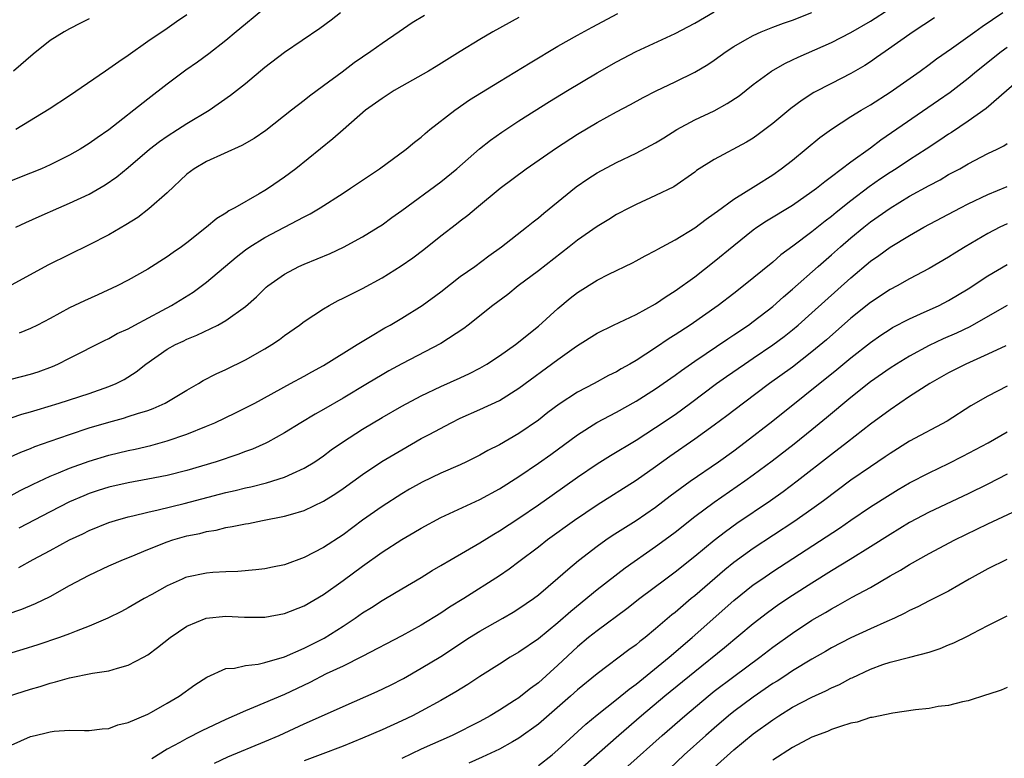
# Model space of a CAD drawing. Units: inches. Extents: x 2661000 to 2664000, y 1551019 to 1554000.
# Drawn here: x 2661764 to 2661865, y 1552927 to 1553002 of the extents above; entities that cross this region are included whole.
import ezdxf

# ---------------------------------------------------------------- set-up
doc = ezdxf.new("R2010")
doc.units = ezdxf.units.IN
doc.header["$MEASUREMENT"] = 0
doc.layers.add('LD26611551_2ft', color=124, linetype='Continuous')

msp = doc.modelspace()

# ---------------------------------------------------------------- linework, layer by layer
at = {"layer": 'LD26611551_2ft'}
for points, elevation in [([(2661789, 1553003.42), (2661787, 1553001.81), (2661786.07, 1553001), (2661785, 1553000.11), (2661783.25, 1552998.75), (2661782.09, 1552997.91), (2661780.91, 1552997.09), (2661779, 1552995.66), (2661777, 1552994.13), (2661773, 1552990.97), (2661771.83, 1552990.17), (2661771, 1552989.57), (2661770.09, 1552989), (2661769, 1552988.37), (2661767, 1552987.38), (2661766.13, 1552987), (2661765, 1552986.54), (2661761, 1552984.97)], 8928), ([(2661762.63, 1552957.37), (2661764.01, 1552957.99), (2661765, 1552958.37), (2661765.44, 1552958.56), (2661767, 1552959.12), (2661769, 1552959.8), (2661771, 1552960.46), (2661773, 1552961.06), (2661774.53, 1552961.47), (2661775, 1552961.62), (2661775.94, 1552961.94), (2661777, 1552962.25), (2661777.56, 1552962.44), (2661778.78, 1552963), (2661781, 1552964.33), (2661782.19, 1552965), (2661782.69, 1552965.31), (2661784, 1552966), (2661785, 1552966.45), (2661787, 1552967.43), (2661789, 1552968.57), (2661789.69, 1552969), (2661790.48, 1552969.53), (2661791, 1552969.92), (2661792.54, 1552971), (2661793, 1552971.35), (2661795, 1552972.67), (2661795.58, 1552973), (2661796.5, 1552973.5), (2661797, 1552973.74), (2661797.83, 1552974.17), (2661799, 1552974.74), (2661801, 1552975.82), (2661802.95, 1552977.05), (2661804.13, 1552977.87), (2661805.26, 1552978.74), (2661807, 1552980.13), (2661808.63, 1552981.37), (2661809, 1552981.68), (2661809.76, 1552982.24), (2661810.65, 1552983), (2661813.08, 1552985), (2661815.75, 1552987), (2661818.85, 1552989.15), (2661821, 1552990.52), (2661823, 1552991.72), (2661825, 1552992.83), (2661826.43, 1552993.57), (2661827.72, 1552994.28), (2661829.04, 1552994.96), (2661831, 1552995.9), (2661833, 1552996.89), (2661834.33, 1552997.67), (2661835, 1552998.11), (2661836.24, 1552999), (2661837, 1552999.5), (2661838.15, 1553000.15), (2661839, 1553000.65), (2661839.8, 1553001), (2661841, 1553001.48), (2661842.09, 1553001.91), (2661843, 1553002.21), (2661845, 1553003)], 8940), ([(2661763, 1552953.54), (2661763.94, 1552954.06), (2661765.28, 1552954.72), (2661767, 1552955.52), (2661767.87, 1552955.87), (2661769, 1552956.36), (2661771, 1552957.07), (2661773, 1552957.67), (2661775, 1552958.16), (2661775.7, 1552958.3), (2661777.33, 1552958.67), (2661779, 1552959.13), (2661781, 1552959.83), (2661783, 1552960.63), (2661783.86, 1552961), (2661785.99, 1552962.01), (2661787, 1552962.51), (2661787.95, 1552963), (2661791.63, 1552965), (2661793, 1552965.76), (2661793.79, 1552966.21), (2661795, 1552966.86), (2661798.45, 1552969), (2661798.78, 1552969.22), (2661799.82, 1552969.82), (2661801.29, 1552970.71), (2661801.81, 1552971), (2661803, 1552971.7), (2661805.11, 1552973), (2661807, 1552974.41), (2661809, 1552975.95), (2661810.48, 1552977), (2661811.92, 1552978.08), (2661813.23, 1552979), (2661815.79, 1552981), (2661816.45, 1552981.55), (2661817, 1552981.98), (2661817.54, 1552982.46), (2661820.87, 1552985.13), (2661822.05, 1552985.95), (2661823, 1552986.56), (2661825, 1552987.65), (2661827, 1552988.59), (2661829, 1552989.65), (2661829.83, 1552990.17), (2661831.18, 1552991), (2661833, 1552992), (2661835, 1552992.92), (2661836.34, 1552993.66), (2661837.54, 1552994.46), (2661839, 1552995.61), (2661840.88, 1552997), (2661842.22, 1552997.78), (2661843, 1552998.13), (2661843.58, 1552998.42), (2661847, 1552999.93), (2661849, 1553000.94), (2661851, 1553002.1), (2661853, 1553003.39)], 8942), ([(2661763, 1552961.51), (2661764.12, 1552961.88), (2661765, 1552962.1), (2661765.68, 1552962.32), (2661767.94, 1552963), (2661771, 1552964), (2661773, 1552964.69), (2661773.76, 1552965), (2661774.58, 1552965.42), (2661775.8, 1552966.2), (2661776.79, 1552967), (2661779, 1552968.53), (2661779.84, 1552969), (2661780.64, 1552969.36), (2661781, 1552969.55), (2661782.04, 1552969.96), (2661784.18, 1552971), (2661785, 1552971.46), (2661787, 1552972.89), (2661788.12, 1552973.88), (2661789.13, 1552974.87), (2661789.29, 1552975), (2661791, 1552976.22), (2661792.47, 1552977), (2661793, 1552977.24), (2661795.67, 1552978.33), (2661797.04, 1552978.96), (2661799, 1552980.01), (2661800.6, 1552981), (2661801, 1552981.27), (2661802, 1552982), (2661803, 1552982.72), (2661807, 1552985.65), (2661808.65, 1552987), (2661810.97, 1552989.03), (2661812.08, 1552989.92), (2661813.25, 1552990.75), (2661815, 1552991.89), (2661818.13, 1552993.87), (2661819.97, 1552995), (2661823, 1552996.8), (2661825, 1552997.94), (2661827, 1552999), (2661831, 1553000.84), (2661833, 1553001.88), (2661835, 1553003.06)], 8938), ([(2661763.49, 1552981), (2661764.51, 1552981.49), (2661765.89, 1552982.11), (2661767.89, 1552983), (2661769, 1552983.47), (2661771, 1552984.41), (2661772.65, 1552985.35), (2661773.83, 1552986.17), (2661775, 1552987.13), (2661777.18, 1552989), (2661778.21, 1552989.79), (2661779, 1552990.34), (2661780.05, 1552991), (2661781, 1552991.62), (2661783.29, 1552993), (2661785.48, 1552994.52), (2661787, 1552995.73), (2661789, 1552997.4), (2661791, 1552998.94), (2661794.61, 1553001.39), (2661795.77, 1553002.23), (2661796.75, 1553003)], 8930), ([(2661763.81, 1552946.19), (2661765.26, 1552947), (2661767, 1552947.91), (2661769, 1552949), (2661770.36, 1552949.64), (2661771, 1552949.96), (2661773, 1552950.78), (2661773.69, 1552951), (2661775, 1552951.37), (2661775.46, 1552951.46), (2661777, 1552951.84), (2661778.07, 1552952.07), (2661780.73, 1552952.73), (2661785, 1552953.85), (2661785.94, 1552954.06), (2661787, 1552954.33), (2661787.56, 1552954.44), (2661789.16, 1552954.84), (2661791, 1552955.42), (2661791.81, 1552955.81), (2661793, 1552956.33), (2661794.1, 1552957), (2661795, 1552957.62), (2661795.79, 1552958.21), (2661796.94, 1552959), (2661799, 1552960.33), (2661801, 1552961.53), (2661803, 1552962.68), (2661805, 1552963.75), (2661807, 1552964.7), (2661809, 1552965.6), (2661809.95, 1552966.05), (2661811, 1552966.59), (2661811.71, 1552967), (2661813, 1552967.84), (2661814.65, 1552969), (2661817, 1552970.87), (2661819, 1552972.68), (2661820.26, 1552973.74), (2661821, 1552974.34), (2661823, 1552975.6), (2661824.21, 1552976.21), (2661826.62, 1552977.38), (2661827, 1552977.57), (2661827.93, 1552978.07), (2661829, 1552978.61), (2661829.24, 1552978.76), (2661831, 1552979.71), (2661833, 1552980.95), (2661834.16, 1552981.84), (2661835, 1552982.4), (2661835.33, 1552982.67), (2661837, 1552983.87), (2661839.27, 1552985.27), (2661841, 1552986.38), (2661841.87, 1552987), (2661843, 1552987.89), (2661845.82, 1552990.18), (2661847, 1552991.05), (2661849, 1552992.34), (2661850.06, 1552993), (2661851, 1552993.55), (2661853, 1552994.82), (2661856.09, 1552997), (2661857, 1552997.65), (2661857.77, 1552998.23), (2661859.3, 1552999.3), (2661861.67, 1553001), (2661862.43, 1553001.57), (2661864.56, 1553003)], 8946), ([(2661763, 1552965.45), (2661765, 1552965.96), (2661765.78, 1552966.22), (2661767.24, 1552966.76), (2661767.79, 1552967), (2661769, 1552967.6), (2661772.57, 1552969.43), (2661773, 1552969.61), (2661773.88, 1552970.12), (2661775, 1552970.62), (2661775.68, 1552971), (2661778.48, 1552972.48), (2661779.44, 1552973), (2661781.64, 1552974.36), (2661783, 1552975.37), (2661786.04, 1552977.96), (2661787, 1552978.69), (2661787.44, 1552979), (2661789, 1552979.97), (2661791.01, 1552981), (2661793, 1552982.06), (2661793.62, 1552982.38), (2661794.64, 1552983), (2661797, 1552984.5), (2661797.76, 1552985), (2661800.72, 1552987), (2661803.47, 1552989), (2661804.3, 1552989.7), (2661805, 1552990.24), (2661805.4, 1552990.6), (2661805.88, 1552991), (2661808.43, 1552993), (2661809.96, 1552994.04), (2661813, 1552995.93), (2661816.15, 1552997.85), (2661819, 1552999.54), (2661821, 1553000.67), (2661822.5, 1553001.5), (2661825.12, 1553002.88)], 8936), ([(2661805.32, 1553002.68), (2661804.07, 1553001.93), (2661802.73, 1553001), (2661801, 1552999.82), (2661799.85, 1552999), (2661798.15, 1552997.85), (2661796.89, 1552996.89), (2661795, 1552995.48), (2661793.56, 1552994.44), (2661793, 1552993.99), (2661791.73, 1552993), (2661789.1, 1552990.9), (2661787.91, 1552990.09), (2661786.64, 1552989.36), (2661783, 1552987.73), (2661781.74, 1552987), (2661781, 1552986.44), (2661779, 1552984.54), (2661777.12, 1552982.88), (2661775.98, 1552982.02), (2661774.75, 1552981.25), (2661773, 1552980.24), (2661771, 1552979.22), (2661766.84, 1552977.16), (2661763, 1552975.08)], 8932), ([(2661771, 1553002.33), (2661770.1, 1553001.9), (2661769, 1553001.32), (2661768.43, 1553001), (2661767, 1553000.12), (2661765.26, 1552998.74), (2661763.26, 1552997)], 8924), ([(2661781, 1553002.74), (2661779.96, 1553002.04), (2661779, 1553001.35), (2661777, 1553000.01), (2661775, 1552998.58), (2661774.05, 1552997.95), (2661773, 1552997.21), (2661772.66, 1552997), (2661769, 1552994.46), (2661766.92, 1552993.08), (2661763.49, 1552991)], 8926), ([(2661857.56, 1553002.44), (2661855.36, 1553001), (2661852.5, 1552999), (2661851.63, 1552998.37), (2661851, 1552997.94), (2661850.43, 1552997.57), (2661849, 1552996.76), (2661847, 1552995.73), (2661845.21, 1552994.79), (2661843.99, 1552994.01), (2661842.84, 1552993.16), (2661841, 1552991.64), (2661840.18, 1552991), (2661839.51, 1552990.49), (2661839, 1552990.12), (2661838.3, 1552989.7), (2661835, 1552987.95), (2661833.2, 1552986.8), (2661833, 1552986.64), (2661830.85, 1552985.15), (2661829, 1552984.25), (2661827, 1552983.35), (2661826.31, 1552983), (2661825, 1552982.3), (2661824.2, 1552981.8), (2661823, 1552981.09), (2661821, 1552979.7), (2661820.14, 1552979), (2661817, 1552976.53), (2661814.93, 1552975), (2661813.86, 1552974.14), (2661812.32, 1552973), (2661809.81, 1552971), (2661809.35, 1552970.65), (2661807, 1552969.12), (2661803, 1552967.04), (2661801.69, 1552966.31), (2661801, 1552965.9), (2661799.51, 1552965), (2661797, 1552963.51), (2661795, 1552962.34), (2661794.13, 1552961.87), (2661792.66, 1552961), (2661791, 1552959.96), (2661789.29, 1552959), (2661789.1, 1552958.9), (2661787.71, 1552958.29), (2661787, 1552958.05), (2661786.24, 1552957.76), (2661784, 1552957), (2661781, 1552956.1), (2661779, 1552955.6), (2661777, 1552955.21), (2661775, 1552954.86), (2661773, 1552954.4), (2661771.94, 1552954.06), (2661771, 1552953.74), (2661770.47, 1552953.53), (2661769, 1552952.89), (2661767, 1552951.87), (2661763.81, 1552950.19)], 8944), ([(2661815, 1553002.46), (2661812.34, 1553001), (2661811, 1553000.23), (2661809, 1552999.01), (2661806.54, 1552997.46), (2661805.76, 1552997), (2661803, 1552995.45), (2661802.24, 1552995), (2661801, 1552994.2), (2661799.31, 1552993), (2661797, 1552990.99), (2661795.96, 1552990.04), (2661792.16, 1552987), (2661791, 1552986.14), (2661789.37, 1552985), (2661789, 1552984.77), (2661788.42, 1552984.42), (2661785.92, 1552983), (2661785.31, 1552982.69), (2661785, 1552982.46), (2661784.09, 1552981.91), (2661783.02, 1552981), (2661781, 1552979.41), (2661780.45, 1552979), (2661779.59, 1552978.41), (2661779, 1552977.98), (2661777, 1552976.72), (2661775, 1552975.59), (2661773.86, 1552975), (2661771.9, 1552974.1), (2661770.51, 1552973.49), (2661769, 1552972.76), (2661767, 1552971.67), (2661765.72, 1552971), (2661765, 1552970.64), (2661763.82, 1552970.18)], 8934), ([(2661762.61, 1552941.39), (2661764.1, 1552941.9), (2661765.52, 1552942.48), (2661767, 1552943.21), (2661769, 1552944.33), (2661771, 1552945.41), (2661773, 1552946.34), (2661774.52, 1552947), (2661775.31, 1552947.31), (2661777, 1552948.02), (2661779, 1552948.81), (2661779.57, 1552949), (2661781, 1552949.41), (2661782.33, 1552949.67), (2661783, 1552949.86), (2661783.99, 1552950.01), (2661785, 1552950.27), (2661785.64, 1552950.36), (2661787, 1552950.66), (2661787.3, 1552950.7), (2661788.75, 1552951), (2661791, 1552951.42), (2661791.61, 1552951.62), (2661793, 1552952), (2661795, 1552952.96), (2661796.25, 1552953.75), (2661797, 1552954.28), (2661799, 1552955.71), (2661800.98, 1552957.02), (2661803, 1552958.24), (2661805, 1552959.37), (2661805.81, 1552959.81), (2661808.06, 1552961), (2661809, 1552961.45), (2661811, 1552962.34), (2661813, 1552963.29), (2661815, 1552964.53), (2661819, 1552967.48), (2661820.65, 1552968.65), (2661821, 1552968.89), (2661823, 1552970.17), (2661824.69, 1552971), (2661827, 1552972.06), (2661829, 1552973.16), (2661830.08, 1552973.93), (2661831, 1552974.49), (2661833, 1552975.92), (2661835, 1552977.49), (2661837, 1552979.15), (2661839, 1552980.75), (2661839.35, 1552981), (2661840.35, 1552981.65), (2661843, 1552983.28), (2661845, 1552984.65), (2661845.48, 1552985), (2661846.31, 1552985.69), (2661847, 1552986.19), (2661849, 1552987.71), (2661851, 1552989.15), (2661852.05, 1552989.95), (2661857.97, 1552994.03), (2661859.15, 1552994.85), (2661861, 1552996.28), (2661861.86, 1552997), (2661864.38, 1552999), (2661865, 1552999.44)], 8948), ([(2661867, 1552996.78), (2661862.85, 1552993.15), (2661861, 1552991.87), (2661859.28, 1552990.72), (2661859, 1552990.55), (2661858.09, 1552989.91), (2661856.7, 1552989), (2661855, 1552987.91), (2661853.64, 1552987), (2661853, 1552986.6), (2661852.04, 1552985.96), (2661850.86, 1552985.14), (2661849, 1552983.71), (2661847.49, 1552982.51), (2661847, 1552982.1), (2661846.36, 1552981.64), (2661845, 1552980.54), (2661843.06, 1552979.06), (2661841.83, 1552978.17), (2661841, 1552977.43), (2661838.01, 1552975), (2661837, 1552974.22), (2661835.42, 1552973), (2661832.55, 1552971), (2661831, 1552969.99), (2661830.39, 1552969.61), (2661829, 1552968.66), (2661827, 1552967.37), (2661826.37, 1552967), (2661825.48, 1552966.52), (2661825, 1552966.22), (2661824.18, 1552965.82), (2661822.71, 1552965), (2661821, 1552964.11), (2661819.11, 1552962.89), (2661817.97, 1552962.03), (2661817, 1552961.26), (2661815, 1552959.89), (2661813, 1552958.74), (2661811.83, 1552958.17), (2661811, 1552957.69), (2661809.64, 1552957), (2661809, 1552956.7), (2661807, 1552955.82), (2661805.09, 1552954.91), (2661803.81, 1552954.19), (2661803, 1552953.72), (2661801, 1552952.43), (2661799, 1552951.01), (2661797, 1552949.54), (2661795, 1552948.23), (2661793, 1552947.2), (2661791, 1552946.46), (2661789.78, 1552946.22), (2661789, 1552946.04), (2661788.07, 1552945.93), (2661786.23, 1552945.77), (2661785, 1552945.75), (2661783.67, 1552945.67), (2661783, 1552945.6), (2661781, 1552945.19), (2661780.86, 1552945.14), (2661780.52, 1552945), (2661779, 1552944.31), (2661777.41, 1552943.41), (2661776.65, 1552943), (2661775, 1552942.05), (2661774.31, 1552941.69), (2661772.9, 1552941), (2661771, 1552940.17), (2661769.67, 1552939.67), (2661769, 1552939.38), (2661767.97, 1552939), (2661765.75, 1552938.25), (2661764.22, 1552937.78), (2661757.87, 1552935.87)], 8950), ([(2661762.74, 1552933), (2661765, 1552933.72), (2661765.98, 1552934.01), (2661767, 1552934.34), (2661767.54, 1552934.46), (2661769, 1552934.89), (2661771.35, 1552935.35), (2661773, 1552935.61), (2661773.89, 1552935.89), (2661775, 1552936.17), (2661776.58, 1552937), (2661777, 1552937.24), (2661778.01, 1552937.99), (2661779.3, 1552939), (2661781, 1552940.18), (2661782.99, 1552941.01), (2661785, 1552941.2), (2661786.9, 1552941.1), (2661789, 1552941.1), (2661791, 1552941.47), (2661793, 1552942.26), (2661795, 1552943.43), (2661797, 1552944.86), (2661799, 1552946.33), (2661801, 1552947.75), (2661803, 1552949.04), (2661804.25, 1552949.75), (2661805, 1552950.22), (2661807, 1552951.31), (2661811, 1552953.15), (2661813, 1552954.24), (2661815, 1552955.5), (2661817, 1552956.85), (2661818.26, 1552957.74), (2661821, 1552959.75), (2661822.99, 1552961.01), (2661825, 1552962.09), (2661827, 1552963.22), (2661829, 1552964.47), (2661831, 1552965.87), (2661831.64, 1552966.36), (2661833, 1552967.3), (2661836.4, 1552969.6), (2661837, 1552969.98), (2661838.52, 1552971), (2661839, 1552971.35), (2661841, 1552972.9), (2661842.1, 1552973.9), (2661843, 1552974.66), (2661845.64, 1552977), (2661847, 1552978.17), (2661847.94, 1552979), (2661849, 1552979.91), (2661850.31, 1552981), (2661851, 1552981.55), (2661853, 1552982.97), (2661855, 1552984.18), (2661857, 1552985.29), (2661858.13, 1552985.87), (2661859, 1552986.39), (2661860.14, 1552987), (2661861, 1552987.5), (2661863, 1552988.54), (2661863.96, 1552989), (2661864.65, 1552989.35), (2661865, 1552989.59)], 8952), ([(2661763, 1552927.99), (2661765, 1552928.87), (2661765.48, 1552929), (2661766.72, 1552929.28), (2661767, 1552929.36), (2661767.43, 1552929.43), (2661769, 1552929.53), (2661770.51, 1552929.49), (2661771, 1552929.51), (2661772.34, 1552929.66), (2661773, 1552929.71), (2661773.94, 1552930.06), (2661775, 1552930.31), (2661777, 1552931.17), (2661777.38, 1552931.38), (2661779, 1552932.28), (2661780.23, 1552933), (2661781.83, 1552934.17), (2661783.04, 1552934.96), (2661785, 1552935.84), (2661785.89, 1552935.89), (2661787, 1552936.16), (2661788.29, 1552936.29), (2661789, 1552936.46), (2661791, 1552937.04), (2661793, 1552937.91), (2661795.06, 1552938.94), (2661797, 1552940.18), (2661798.23, 1552941), (2661799, 1552941.55), (2661799.9, 1552942.1), (2661801, 1552942.81), (2661801.34, 1552943), (2661803, 1552944), (2661805, 1552945.17), (2661806.13, 1552945.87), (2661807, 1552946.37), (2661808.06, 1552947), (2661811, 1552948.69), (2661812.42, 1552949.58), (2661813, 1552949.92), (2661815, 1552951.24), (2661817, 1552952.61), (2661818.41, 1552953.59), (2661821, 1552955.42), (2661823, 1552956.78), (2661824.37, 1552957.63), (2661827, 1552959.2), (2661829, 1552960.5), (2661831, 1552961.85), (2661832.58, 1552963), (2661835.24, 1552965), (2661836.27, 1552965.73), (2661838.1, 1552967), (2661839, 1552967.6), (2661841, 1552968.97), (2661842.16, 1552969.84), (2661843, 1552970.5), (2661843.6, 1552971), (2661845, 1552972.23), (2661849, 1552975.84), (2661851, 1552977.53), (2661851.87, 1552978.13), (2661853, 1552978.98), (2661855, 1552980.17), (2661856.47, 1552981), (2661860.2, 1552983), (2661861, 1552983.41), (2661863, 1552984.37), (2661865, 1552985.19)], 8954), ([(2661865, 1552981.37), (2661864.23, 1552981), (2661863, 1552980.36), (2661860.7, 1552979), (2661859.65, 1552978.35), (2661859, 1552977.93), (2661857, 1552976.77), (2661855, 1552975.72), (2661853.72, 1552975), (2661853, 1552974.62), (2661851, 1552973.3), (2661849, 1552971.69), (2661846.5, 1552969.5), (2661845, 1552968.25), (2661843, 1552966.7), (2661840.67, 1552965), (2661838, 1552963), (2661836.3, 1552961.7), (2661835, 1552960.75), (2661833, 1552959.32), (2661830.46, 1552957.55), (2661829, 1552956.49), (2661827, 1552955.09), (2661823, 1552952.56), (2661820.71, 1552951), (2661817.92, 1552949), (2661817, 1552948.27), (2661815, 1552946.76), (2661813.99, 1552946.01), (2661813, 1552945.33), (2661809.35, 1552943), (2661807.89, 1552942.11), (2661807, 1552941.52), (2661805, 1552940.29), (2661803, 1552939.17), (2661798.94, 1552937.06), (2661797, 1552936.09), (2661795.28, 1552935.28), (2661793.58, 1552934.42), (2661791, 1552933.19), (2661787.84, 1552931.84), (2661787, 1552931.52), (2661785.86, 1552931), (2661785, 1552930.63), (2661782.53, 1552929.47), (2661781, 1552928.69), (2661780.28, 1552928.28), (2661779, 1552927.58), (2661777.41, 1552926.59)], 8956), ([(2661783.84, 1552926.16), (2661785.21, 1552926.79), (2661789, 1552928.38), (2661790.44, 1552929), (2661793, 1552930.18), (2661793.57, 1552930.43), (2661797, 1552931.96), (2661800.5, 1552933.5), (2661801.85, 1552934.15), (2661803.17, 1552934.83), (2661805, 1552935.86), (2661807, 1552937.07), (2661809.95, 1552939), (2661811, 1552939.66), (2661813.37, 1552941), (2661814.4, 1552941.6), (2661815, 1552941.97), (2661816.49, 1552943), (2661817, 1552943.38), (2661819, 1552945.08), (2661820.01, 1552945.99), (2661821.1, 1552946.9), (2661823, 1552948.37), (2661823.89, 1552949), (2661824.56, 1552949.44), (2661827, 1552950.99), (2661829, 1552952.37), (2661830.5, 1552953.5), (2661832.53, 1552955), (2661835.43, 1552957), (2661837, 1552958.13), (2661838.17, 1552959), (2661841, 1552961.18), (2661847.56, 1552966.44), (2661849, 1552967.64), (2661851, 1552969.22), (2661852.05, 1552969.95), (2661853, 1552970.57), (2661853.27, 1552970.73), (2661855, 1552971.64), (2661856.13, 1552972.13), (2661858.03, 1552973), (2661859, 1552973.5), (2661861, 1552974.71), (2661863, 1552976.04), (2661865, 1552977.18)], 8958), ([(2661865, 1552972.99), (2661863, 1552971.87), (2661861.17, 1552970.83), (2661859.82, 1552970.18), (2661858.43, 1552969.57), (2661857, 1552968.9), (2661855, 1552967.81), (2661853.66, 1552967), (2661853, 1552966.58), (2661851, 1552965.17), (2661849, 1552963.59), (2661846.5, 1552961.5), (2661845, 1552960.27), (2661843.18, 1552958.82), (2661840.92, 1552957.08), (2661839, 1552955.64), (2661838.12, 1552955), (2661835, 1552952.83), (2661833, 1552951.35), (2661831, 1552949.77), (2661829.98, 1552949), (2661829, 1552948.28), (2661825.88, 1552946.12), (2661823, 1552943.91), (2661820.31, 1552941.69), (2661819, 1552940.53), (2661817, 1552938.89), (2661815, 1552937.51), (2661814.12, 1552937), (2661813, 1552936.3), (2661811, 1552935.02), (2661809.78, 1552934.22), (2661808.55, 1552933.45), (2661807, 1552932.55), (2661805, 1552931.47), (2661804.1, 1552931), (2661803, 1552930.48), (2661801, 1552929.57), (2661799, 1552928.71), (2661797, 1552927.9), (2661794.66, 1552927), (2661793, 1552926.38)], 8960), ([(2661864.86, 1552968.86), (2661863, 1552968), (2661860.75, 1552967), (2661859, 1552966.09), (2661857.07, 1552965), (2661855, 1552963.68), (2661853, 1552962.33), (2661851, 1552960.84), (2661848.65, 1552959), (2661847, 1552957.75), (2661843.49, 1552955), (2661842.07, 1552953.93), (2661840.75, 1552953), (2661837.33, 1552950.67), (2661836.16, 1552949.84), (2661835, 1552948.95), (2661833, 1552947.29), (2661831, 1552945.71), (2661830.03, 1552945), (2661827.4, 1552943), (2661826.06, 1552941.94), (2661823, 1552939.69), (2661822.14, 1552939), (2661821, 1552938.05), (2661819, 1552936.17), (2661817, 1552934.38), (2661816.2, 1552933.8), (2661815.21, 1552933), (2661815, 1552932.84), (2661814.56, 1552932.56), (2661813, 1552931.57), (2661812.05, 1552931), (2661811, 1552930.43), (2661808.16, 1552929), (2661805, 1552927.57), (2661803, 1552926.64)], 8962), ([(2661865, 1552964.73), (2661863, 1552963.73), (2661861.28, 1552962.72), (2661858.84, 1552961.16), (2661855, 1552959.1), (2661853, 1552957.86), (2661852.5, 1552957.5), (2661851, 1552956.5), (2661849, 1552955.11), (2661846.19, 1552953), (2661845, 1552952.15), (2661843.14, 1552950.86), (2661839, 1552948.11), (2661837, 1552946.68), (2661836.07, 1552945.93), (2661833, 1552943.28), (2661832.65, 1552943), (2661831, 1552941.59), (2661830.67, 1552941.33), (2661829, 1552939.89), (2661827.92, 1552939), (2661827.4, 1552938.6), (2661827, 1552938.26), (2661826.26, 1552937.74), (2661823, 1552935.28), (2661821, 1552933.65), (2661820.28, 1552933), (2661817, 1552930.14), (2661815, 1552928.7), (2661814.35, 1552928.35), (2661813, 1552927.58), (2661811.25, 1552926.75), (2661809.86, 1552926.14)], 8964), ([(2661817, 1552925.91), (2661818.41, 1552927), (2661819, 1552927.51), (2661821.84, 1552930.16), (2661823, 1552931.1), (2661825, 1552932.66), (2661826.28, 1552933.72), (2661827, 1552934.25), (2661830.38, 1552937), (2661832.74, 1552939), (2661837, 1552942.8), (2661839, 1552944.39), (2661839.87, 1552945), (2661841, 1552945.76), (2661847.81, 1552950.19), (2661849, 1552951.02), (2661851, 1552952.38), (2661853, 1552953.66), (2661853.84, 1552954.16), (2661855, 1552954.83), (2661857, 1552955.88), (2661859, 1552956.84), (2661860.44, 1552957.56), (2661861.75, 1552958.25), (2661863.05, 1552958.95), (2661865, 1552960.07)], 8966), ([(2661865, 1552955.73), (2661863, 1552954.7), (2661861, 1552953.73), (2661857, 1552951.83), (2661855, 1552950.78), (2661853, 1552949.57), (2661851, 1552948.28), (2661848.92, 1552947), (2661847, 1552945.84), (2661845, 1552944.58), (2661843, 1552943.31), (2661841.62, 1552942.38), (2661840.45, 1552941.55), (2661839, 1552940.43), (2661836.04, 1552937.96), (2661833, 1552935.5), (2661829.95, 1552933), (2661827.56, 1552931), (2661825.23, 1552929), (2661820.68, 1552925)], 8968), ([(2661826.17, 1552925.83), (2661829.68, 1552929), (2661831.98, 1552931), (2661834.37, 1552933), (2661835, 1552933.51), (2661837, 1552935.03), (2661839.67, 1552937), (2661841, 1552938.02), (2661843, 1552939.47), (2661845, 1552940.78), (2661846.41, 1552941.59), (2661847, 1552941.96), (2661847.69, 1552942.31), (2661849.14, 1552943.14), (2661851, 1552944.14), (2661853, 1552945.32), (2661854.08, 1552945.92), (2661855, 1552946.48), (2661857, 1552947.6), (2661859.64, 1552949), (2661863, 1552950.64), (2661866.07, 1552952.07)], 8970), ([(2661864.96, 1552947), (2661863, 1552946.05), (2661861.12, 1552945), (2661859, 1552943.77), (2661857, 1552942.77), (2661855.85, 1552942.16), (2661855, 1552941.78), (2661854.51, 1552941.49), (2661853.46, 1552941), (2661852.66, 1552940.66), (2661851, 1552939.91), (2661849, 1552938.98), (2661847, 1552937.94), (2661846.41, 1552937.59), (2661845, 1552936.81), (2661843, 1552935.59), (2661842.13, 1552935), (2661841.45, 1552934.55), (2661841, 1552934.29), (2661839, 1552932.92), (2661837, 1552931.43), (2661836.47, 1552931), (2661835, 1552929.75), (2661834.14, 1552929), (2661831.92, 1552927), (2661830.43, 1552925.57)], 8972), ([(2661835, 1552925.72), (2661837, 1552927.5), (2661839, 1552929.14), (2661841, 1552930.6), (2661841.6, 1552931), (2661843, 1552931.87), (2661845, 1552932.92), (2661846.44, 1552933.56), (2661847, 1552933.86), (2661847.81, 1552934.19), (2661849, 1552934.84), (2661849.11, 1552934.89), (2661851, 1552935.79), (2661852.25, 1552936.25), (2661853, 1552936.5), (2661855.02, 1552937), (2661857, 1552937.52), (2661858.12, 1552937.88), (2661859, 1552938.26), (2661859.53, 1552938.47), (2661861, 1552939.2), (2661861.44, 1552939.44), (2661863, 1552940.25), (2661865, 1552941.22)], 8974), ([(2661865, 1552933.88), (2661864.38, 1552933.62), (2661863, 1552933.18), (2661862.87, 1552933.13), (2661861, 1552932.53), (2661860.43, 1552932.43), (2661859, 1552932.05), (2661857.94, 1552931.94), (2661857, 1552931.76), (2661855.61, 1552931.61), (2661853.28, 1552931.28), (2661851.16, 1552930.84), (2661851, 1552930.81), (2661849.64, 1552930.36), (2661849, 1552930.24), (2661847.92, 1552929.92), (2661847, 1552929.59), (2661846.6, 1552929.4), (2661845, 1552928.81), (2661843, 1552927.74), (2661841, 1552926.45)], 8976)]:
    msp.add_lwpolyline(points, dxfattribs=dict(at, elevation=elevation))

doc.saveas('drawing.dxf')
